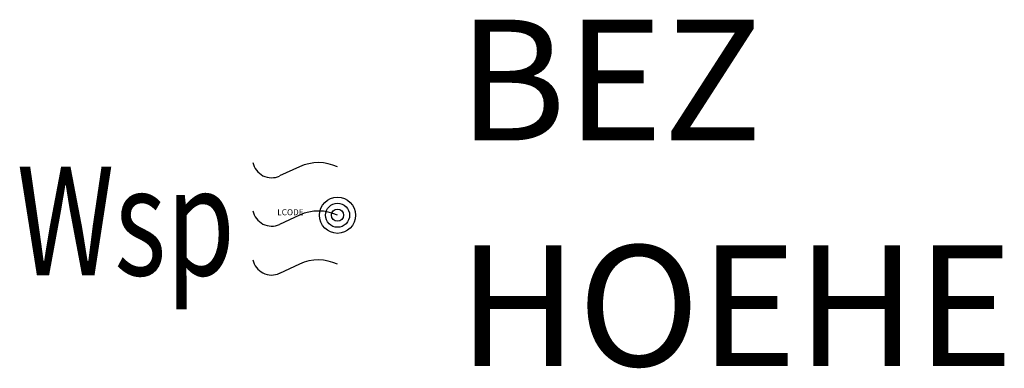
# Model space of a CAD drawing. Units: metres. Extents: x 960.7 to 977.1, y 159.7 to 165.5.
import ezdxf

# ---------------------------------------------------------------- set-up
doc = ezdxf.new("R2010")
doc.units = ezdxf.units.M
for name, color, linetype in [('B-S', 3, 'Continuous'), ('H-S', 1, 'Continuous'), ('SYMB_GEOM', 5, 'Continuous'), ('SYMB_TEXT', 1, 'Continuous')]:
    doc.layers.add(name, color=color, linetype=linetype)
doc.styles.add('isocp', font='isocp.shx')
doc.styles.add('ISOCP_BEZ', font='isocp.shx')
doc.styles.add('ISOCP_HOEHE', font='isocp.shx')

msp = doc.modelspace()

# ---------------------------------------------------------------- linework, layer by layer
at = {"layer": 'SYMB_GEOM', "color": 0}
for p, q in [((965.37, 163.053), (965.038, 162.9)), ((965.37, 162.252), (965.038, 162.099)), ((965.37, 161.44), (965.038, 161.287))]:
    msp.add_line(p, q, dxfattribs=at)
for radius in [0.3, 0.2, 0.1]:
    msp.add_circle((966, 162.25), radius, dxfattribs=at)
for centre, radius, start, end in [((964.906, 163.186), 0.315, 191.439, 294.682), ((965.683, 162.371), 0.75, 65.0287, 114.682), ((964.906, 162.385), 0.315, 191.439, 294.682), ((965.683, 161.57), 0.75, 65.0287, 114.682), ((964.906, 161.574), 0.315, 191.439, 294.682), ((965.683, 160.759), 0.75, 65.0287, 114.682)]:
    msp.add_arc(centre, radius, start, end, dxfattribs=at)

# ---------------------------------------------------------------- texts
at = {"flags": 1}
msp.add_attdef('LCODE', (965, 162.25), '', height=0.1, dxfattribs=at)
at = {"layer": 'B-S', "style": 'ISOCP_BEZ'}
msp.add_attdef('BEZ', (968, 163.489), '', height=2, dxfattribs=at)
at = {"layer": 'H-S', "style": 'ISOCP_HOEHE'}
msp.add_attdef('HOEHE', (968, 159.75), '', height=2, dxfattribs=at)
at = {"layer": 'SYMB_TEXT', "color": 0, "style": 'isocp', "width": 0.75}
msp.add_text('Wsp   ', height=1.8, dxfattribs=at).set_placement((960.679, 161.254))

doc.saveas('drawing.dxf')
